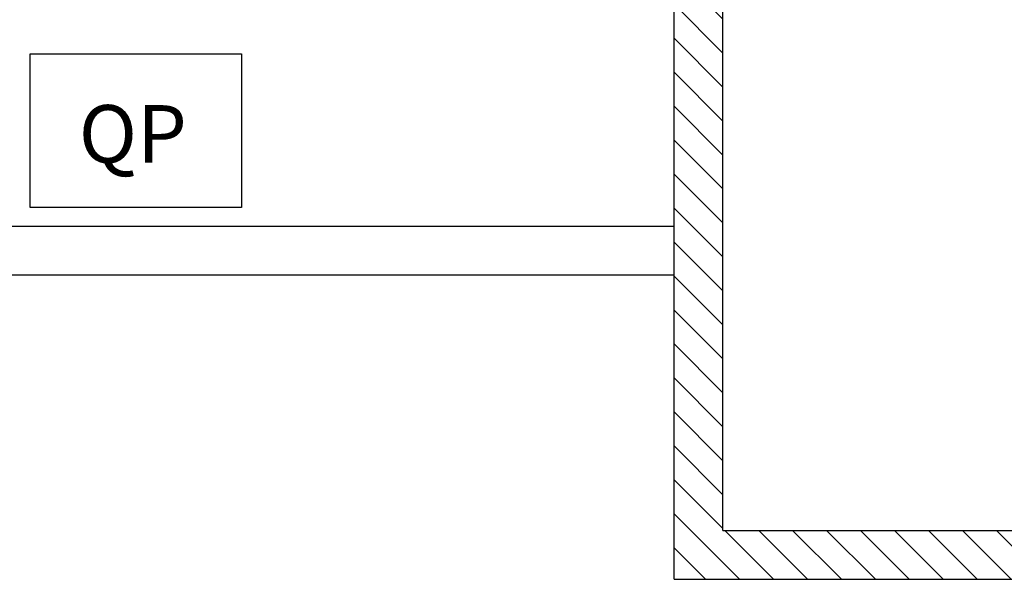
# Model space of a CAD drawing. Units: millimetres. Extents: x -7019 to -6908, y -13613 to -13567.
# Drawn here: x -6983 to -6980, y -13607 to -13605 of the extents above; entities that cross this region are included whole.
import ezdxf
from ezdxf.enums import TextEntityAlignment as Align

# ---------------------------------------------------------------- set-up
doc = ezdxf.new("R2010")
doc.units = ezdxf.units.MM
doc.layers.add('Cartongesso', color=1, linetype='Continuous')
doc.layers.add('Cartongesso REI', color=3, linetype='Continuous')
doc.styles.add('ROMANS', font='ROMANS.shx', dxfattribs={"width": 0.8, "oblique": 15})

msp = doc.modelspace()

# ---------------------------------------------------------------- hatches: boundary and pattern name
at = {"layer": 'Cartongesso REI', "linetype": 'Continuous'}
h = msp.add_hatch(dxfattribs=at)
h.set_pattern_fill('ANSI31', color=256, scale=0.5, angle=90, style=0)
h.set_pattern_definition([(135, (-25385.85714, -27778.60178), (-0.04419417382, -0.04419417382), [])])
h.paths.add_polyline_path([(-6975.6919, -13604.251), (-6975.5118, -13604.4026), (-6977.3838, -13606.589), (-6980.9349, -13606.589), (-6980.9349, -13604.231), (-6981.0619, -13604.231), (-6981.0619, -13606.716), (-6977.3254, -13606.716), (-6975.332, -13604.3879), (-6975.5779, -13604.181), (-6975.6919, -13604.181), (-6975.6919, -13604.124), (-6979.3919, -13604.124), (-6979.3919, -13604.251)])

# ---------------------------------------------------------------- linework, layer by layer
at = {"color": 3}
for p, q in [((-6982.7381, -13605.7484), (-6982.7381, -13605.3484)), ((-6982.7381, -13605.3484), (-6982.1881, -13605.3484)), ((-6982.1881, -13605.3484), (-6982.1881, -13605.7484)), ((-6982.1881, -13605.7484), (-6982.7381, -13605.7484))]:
    msp.add_line(p, q, dxfattribs=at)
at = {"layer": 'Cartongesso'}
for p, q in [((-6985.9419, -13605.7969), (-6981.0619, -13605.7969)), ((-6985.9419, -13605.9239), (-6981.0619, -13605.9239))]:
    msp.add_line(p, q, dxfattribs=at)
at = {"layer": 'Cartongesso REI'}
for p, q in [((-6981.0619, -13606.716), (-6981.0619, -13604.231)), ((-6980.9349, -13606.589), (-6980.9349, -13604.231))]:
    msp.add_line(p, q, dxfattribs=at)
at = {"layer": 'Cartongesso REI', "linetype": 'Continuous'}
for p, q in [((-6980.9349, -13606.589), (-6977.3838, -13606.589)), ((-6981.0619, -13606.716), (-6977.3254, -13606.716))]:
    msp.add_line(p, q, dxfattribs=at)

# ---------------------------------------------------------------- texts
at = {"color": 3, "style": 'ROMANS'}
msp.add_text('QP', height=0.15, dxfattribs=at).set_placement((-6982.4712, -13605.632), align=Align.CENTER)

doc.saveas('drawing.dxf')
